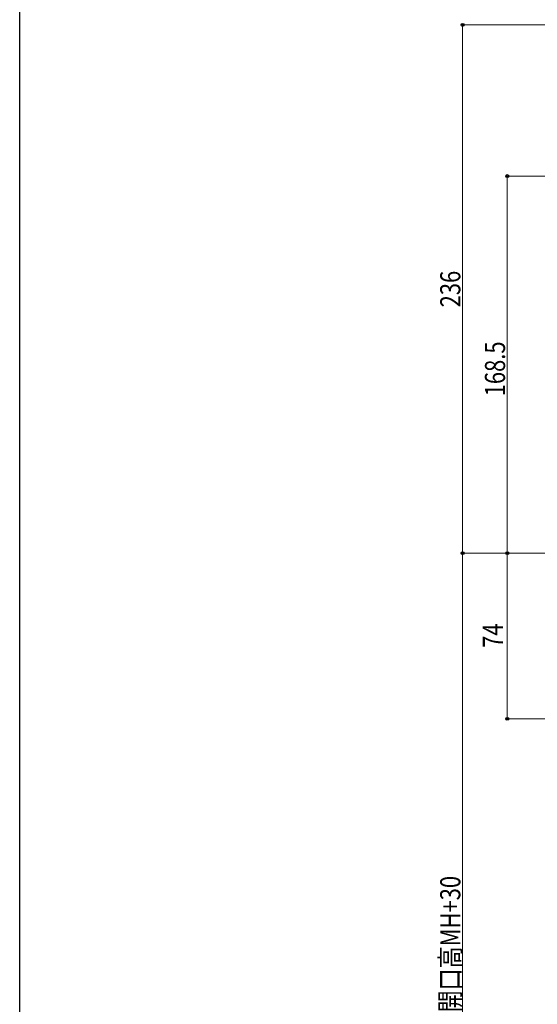
# Model space of a CAD drawing. Extents: x 0 to 990, y 0 to 1602.
# Drawn here: x 0 to 231, y 912 to 1352 of the extents above; entities that cross this region are included whole.
import ezdxf

# ---------------------------------------------------------------- set-up
doc = ezdxf.new("R2010")
doc.units = 0
doc.layers.add('YKK_D', color=6, linetype='CONTINUOUS', lineweight=13)
doc.layers.add('YKK_ZWAK', color=7, linetype='CONTINUOUS')
doc.styles.add('text-b', font='extslim2.shx', dxfattribs={"width": 0.8, "bigfont": 'extfont2.shx'})

msp = doc.modelspace()

# ---------------------------------------------------------------- linework, layer by layer
at = {"layer": 'YKK_D', "ltscale": 1.5}
for p, q in [((426.36, 1349.89), (197, 1349.89)), ((198, 1349.89), (198, 1113.89)), ((246.8, 1113.89), (197, 1113.89))]:
    msp.add_line(p, q, dxfattribs=at)
at = {"layer": 'YKK_D'}
for p, q in [((409.3, 1282.39), (217, 1282.39)), ((218, 1113.89), (218, 1282.39)), ((267.5, 1113.89), (217, 1113.89))]:
    msp.add_line(p, q, dxfattribs=at)
at = {"layer": 'YKK_D', "ltscale": 1.2}
for p, q in [((248.3, 1113.89), (197, 1113.89)), ((198, 633.59), (198, 1113.89)), ((246.8, 1113.89), (217, 1113.89)), ((218, 1039.89), (218, 1113.89)), ((334.93, 1039.89), (217, 1039.89))]:
    msp.add_line(p, q, dxfattribs=at)
at = {"layer": 'YKK_D', "linetype": 'ByBlock', "lineweight": -2}
for centre, radius in [((198, 1349.89), 0.638), ((218, 1282.39), 0.638), ((198, 1113.89), 0.638), ((198, 1113.89), 0.637), ((218, 1113.89), 0.638), ((218, 1113.89), 0.637), ((218, 1039.89), 0.637)]:
    msp.add_circle(centre, radius, dxfattribs=at)
at = {"layer": 'YKK_ZWAK'}
msp.add_line((0, 0), (0, 1560), dxfattribs=at)

# ---------------------------------------------------------------- texts
at = {"layer": 'YKK_D', "style": 'text-b', "width": 0.8}
for s, p in [('236', (197, 1223.73)), ('168.5', (217, 1183.98)), ('74', (216, 1071.61)), ('シャッターh=土間面～RC開口高MH+30', (197, 796.46))]:
    msp.add_text(s, height=9, rotation=90, dxfattribs=at).set_placement(p)

doc.saveas('drawing.dxf')
